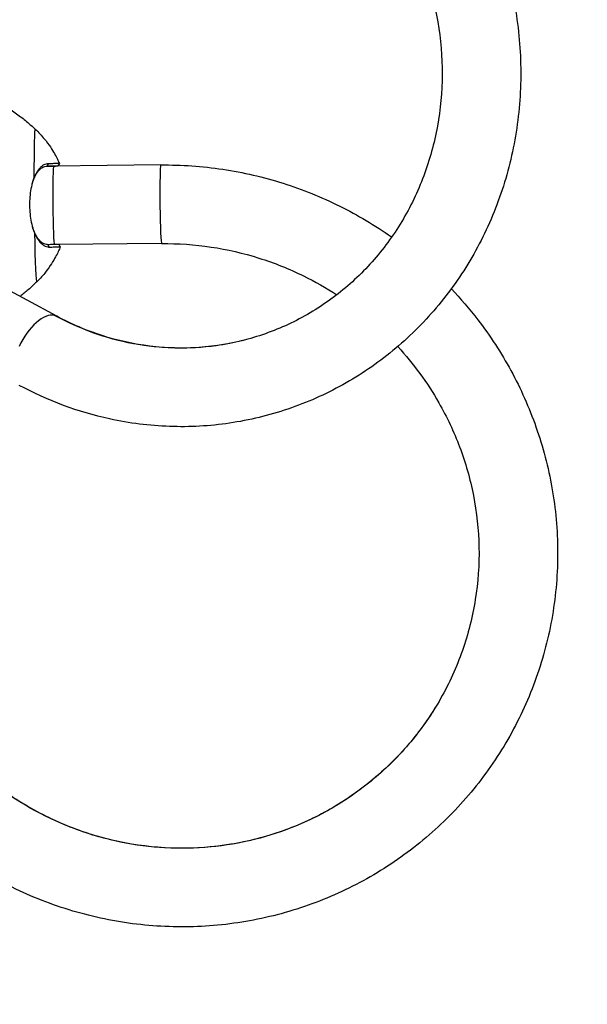
# Model space of a CAD drawing. Units: millimetres. Extents: x -1631 to 7848, y -714 to 5116.
# Drawn here: x 5830 to 6073, y 1859 to 2281 of the extents above; entities that cross this region are included whole.
import ezdxf

# ---------------------------------------------------------------- set-up
doc = ezdxf.new("R2010")
doc.units = ezdxf.units.MM
doc.header["$LTSCALE"] = 50
doc.linetypes.add('DASHED', pattern=[0.2068, 0.1655, -0.0413])
doc.layers.add('SW_Toestellen', color=2, linetype='Continuous')
doc.layers.add('Valzone_WAS', color=254, linetype='DASHED')

msp = doc.modelspace()

# ---------------------------------------------------------------- linework, layer by layer
at = {"layer": 'SW_Toestellen'}
for p, q in [((5841.76, 2218.62), (5842.34, 2219.64)), ((5890.5, 2219.1), (5844.58, 2218.64)), ((5847.05, 2219.68), (5846.41, 2218.66)), ((5835.95, 2212.8), (5836.14, 2213.47)), ((5836.17, 2190.62), (5836.38, 2189.96)), ((5842.1, 2184.92), (5842.69, 2183.91)), ((5890.84, 2185.41), (5846.72, 2184.96)), ((5846.74, 2184.96), (5847.41, 2183.96)), ((5845.9, 2154.25), (5811.76, 2172.73))]:
    msp.add_line(p, q, dxfattribs=at)
for centre, major_axis, ratio, start_param, end_param in [((5836.93, 2201.71), (-0.33, 32.8), 0.021814, 6.262362, 7.487099), ((5810.54, 2218.3), (34.06, 0.34), 0.000219, 0.031746, 0.41777), ((5844.75, 2201.79), (0.17, -16.85), 0.031633, 3.141593, 6.266274), ((5890.67, 2202.25), (-0.17, 16.85), 0.031633, 0.05024, 1.621037), ((5890.67, 2202.25), (-0.17, 16.85), 0.031633, 0, 0.05024), ((5890.67, 2202.25), (0.17, -16.85), 0.031633, 4.762629, 6.283185), ((5836.93, 2201.71), (0.33, -32.8), 0.021814, 5.078834, 6.304009), ((5837.88, 2139.44), (8.02, 14.82), 0.478382, 0.13361, 1.704406), ((5837.88, 2139.44), (8.02, 14.82), 0.478382, 0, 0.13361)]:
    msp.add_ellipse(centre, major_axis=major_axis, ratio=ratio, start_param=start_param, end_param=end_param, dxfattribs=at)
for points, knots in [([(5746.98, 2386.04), (5751.21, 2390.09), (5755.66, 2393.92), (5767.13, 2402.75), (5774.38, 2407.47), (5789.54, 2415.74), (5797.46, 2419.3), (5813.86, 2425.2), (5822.34, 2427.54), (5839.76, 2430.96), (5848.71, 2432.02), (5866.92, 2432.79), (5876.19, 2432.47), (5894.86, 2430.4), (5904.25, 2428.61), (5922.85, 2423.53), (5932.06, 2420.21), (5949.84, 2412.13), (5958.41, 2407.36), (5974.63, 2396.53), (5982.28, 2390.47), (5996.46, 2377.23), (6002.98, 2370.05), (6014.73, 2354.8), (6019.96, 2346.73), (6028.98, 2329.91), (6032.78, 2321.16), (6038.86, 2303.27), (6041.14, 2294.12), (6044.12, 2275.68), (6044.84, 2266.39), (6044.69, 2247.94), (6043.84, 2238.78), (6040.61, 2220.86), (6038.23, 2212.1), (6032.05, 2195.23), (6028.25, 2187.12), (6019.34, 2171.77), (6014.23, 2164.54), (6002.89, 2151.17), (5996.65, 2145.02), (5983.24, 2133.98), (5976.06, 2129.09), (5960.99, 2120.7), (5953.1, 2117.19), (5936.83, 2111.67), (5928.45, 2109.65), (5911.46, 2107.16), (5902.85, 2106.68), (5885.63, 2107.29), (5877.03, 2108.37), (5855.15, 2113.14), (5842.08, 2118), (5829.86, 2124.62)], [0.369141, 0.369141, 0.369141, 0.369141, 0.474614, 0.474614, 0.628983, 0.628983, 0.782914, 0.782914, 0.937913, 0.937913, 1.095469, 1.095469, 1.256793, 1.256793, 1.422445, 1.422445, 1.591742, 1.591742, 1.762089, 1.762089, 1.93239, 1.93239, 2.102607, 2.102607, 2.272685, 2.272685, 2.442562, 2.442562, 2.612164, 2.612164, 2.781413, 2.781413, 2.95023, 2.95023, 3.118546, 3.118546, 3.28631, 3.28631, 3.453501, 3.453501, 3.620143, 3.620143, 3.78631, 3.78631, 3.952128, 3.952128, 4.117764, 4.117764, 4.283406, 4.283406, 4.449244, 4.449244, 4.712389, 4.712389, 4.712389, 4.712389]), ([(5742.25, 2322.3), (5745.2, 2328.69), (5748.65, 2334.83), (5756.46, 2346.43), (5760.83, 2351.9), (5770.32, 2361.98), (5775.43, 2366.61), (5791.62, 2379.06), (5803.74, 2385.71), (5829.67, 2395.11), (5843.47, 2397.9), (5864.86, 2399.04), (5872.26, 2398.88), (5887.25, 2397.43), (5894.84, 2396.1), (5909.95, 2392.23), (5917.47, 2389.66), (5932.08, 2383.31), (5939.16, 2379.52), (5952.58, 2370.86), (5958.92, 2365.99), (5970.67, 2355.34), (5976.09, 2349.55), (5985.86, 2337.21), (5990.21, 2330.67), (5997.74, 2317.04), (6000.91, 2309.94), (6006.01, 2295.41), (6007.93, 2287.97), (6010.48, 2272.98), (6011.1, 2265.42), (6011.04, 2250.42), (6010.36, 2242.97), (6007.72, 2228.41), (6005.76, 2221.3), (6000.65, 2207.62), (5997.48, 2201.06), (5990.06, 2188.7), (5985.79, 2182.9), (5976.3, 2172.23), (5971.07, 2167.38), (5959.82, 2158.77), (5953.8, 2155.02), (5941.16, 2148.76), (5934.55, 2146.25), (5920.96, 2142.55), (5913.98, 2141.36), (5899.9, 2140.37), (5892.79, 2140.56), (5878.86, 2142.29), (5872.03, 2143.79), (5858.68, 2148.09), (5852.16, 2150.87), (5845.9, 2154.25)], [0, 0, 0, 0, 0.159797, 0.159797, 0.318823, 0.318823, 0.474808, 0.474808, 0.780664, 0.780664, 1.083927, 1.083927, 1.242098, 1.242098, 1.405548, 1.405548, 1.574116, 1.574116, 1.745512, 1.745512, 1.916964, 1.916964, 2.088522, 2.088522, 2.260258, 2.260258, 2.432256, 2.432256, 2.604621, 2.604621, 2.777465, 2.777465, 2.950912, 2.950912, 3.125084, 3.125084, 3.300083, 3.300083, 3.475971, 3.475971, 3.652736, 3.652736, 3.830265, 3.830265, 4.008336, 4.008336, 4.186628, 4.186628, 4.36478, 4.36478, 4.538584, 4.538584, 4.712389, 4.712389, 4.712389, 4.712389]), ([(5811.63, 2250.68), (5813.92, 2249.72), (5816.07, 2248.7), (5820.12, 2246.58), (5822.02, 2245.49), (5825.55, 2243.28), (5827.19, 2242.16), (5830.24, 2239.93), (5831.66, 2238.82), (5834.28, 2236.64), (5835.49, 2235.56), (5836.61, 2234.51)], [6.29236445, 6.29236445, 6.29236445, 6.29236445, 6.29464954, 6.29464954, 6.29693463, 6.29693463, 6.29921972, 6.29921972, 6.30150482, 6.30150482, 6.30378991, 6.30378991, 6.30378991, 6.30378991]), ([(5836.61, 2234.51), (5838.22, 2233), (5839.5, 2231.59), (5841.61, 2229.03), (5842.46, 2227.86), (5843.87, 2225.75), (5844.45, 2224.8), (5845.42, 2223.08), (5845.82, 2222.31), (5846.51, 2220.9), (5846.8, 2220.26), (5847.05, 2219.68)], [0.0206046, 0.0206046, 0.0206046, 0.0206046, 0.02680274, 0.02680274, 0.03300087, 0.03300087, 0.03919901, 0.03919901, 0.04539714, 0.04539714, 0.05159528, 0.05159528, 0.05159528, 0.05159528]), ([(5835.95, 2212.8), (5836.05, 2213.05), (5836.15, 2213.3), (5836.48, 2214.02), (5836.71, 2214.49), (5837.2, 2215.35), (5837.46, 2215.75), (5838, 2216.47), (5838.28, 2216.79), (5838.85, 2217.37), (5839.15, 2217.62), (5839.75, 2218.03), (5840.06, 2218.2), (5840.68, 2218.46), (5840.99, 2218.54), (5841.46, 2218.61), (5841.61, 2218.62), (5841.76, 2218.62)], [7.728719, 7.728719, 7.728719, 7.728719, 7.831881, 7.831881, 8.047583, 8.047583, 8.263285, 8.263285, 8.478987, 8.478987, 8.694689, 8.694689, 8.910391, 8.910391, 9.126094, 9.126094, 9.229289, 9.229289, 9.229289, 9.229289]), ([(5842.34, 2219.64), (5842.17, 2219.64), (5842.01, 2219.62), (5841.52, 2219.56), (5841.18, 2219.47), (5840.52, 2219.2), (5840.19, 2219.02), (5839.55, 2218.58), (5839.23, 2218.31), (5838.62, 2217.7), (5838.32, 2217.36), (5837.75, 2216.59), (5837.47, 2216.17), (5836.95, 2215.26), (5836.7, 2214.77), (5836.36, 2214), (5836.25, 2213.74), (5836.14, 2213.47)], [-9.229289, -9.229289, -9.229289, -9.229289, -9.126094, -9.126094, -8.910391, -8.910391, -8.694689, -8.694689, -8.478987, -8.478987, -8.263285, -8.263285, -8.047583, -8.047583, -7.831881, -7.831881, -7.728719, -7.728719, -7.728719, -7.728719]), ([(5841.76, 2218.62), (5842.16, 2218.62), (5842.54, 2218.63), (5843.62, 2218.64), (5844.24, 2218.64), (5845.26, 2218.65), (5845.65, 2218.65), (5846.18, 2218.66), (5846.34, 2218.66), (5846.39, 2218.66)], [9.229289, 9.229289, 9.229289, 9.229289, 9.489205, 9.489205, 10.032665, 10.032665, 10.576126, 10.576126, 11.084184, 11.084184, 11.084184, 11.084184]), ([(5847.05, 2219.68), (5847.05, 2219.68), (5847.05, 2219.68), (5847, 2219.68), (5846.84, 2219.68), (5846.29, 2219.67), (5845.89, 2219.67), (5844.86, 2219.66), (5844.23, 2219.65), (5843.13, 2219.64), (5842.74, 2219.64), (5842.34, 2219.64)], [-11.211227, -11.211227, -11.211227, -11.211227, -11.119586, -11.119586, -10.576126, -10.576126, -10.032665, -10.032665, -9.489205, -9.489205, -9.229289, -9.229289, -9.229289, -9.229289]), ([(5890.5, 2219.1), (5899.39, 2219.19), (5908.29, 2218.57), (5925.83, 2215.93), (5934.47, 2213.93), (5951.23, 2208.62), (5959.35, 2205.34), (5974.9, 2197.63), (5982.33, 2193.2), (5989.4, 2188.23), (5989.42, 2188.21), (5989.44, 2188.2)], [0, 0, 0, 0, 0.1600253, 0.1600253, 0.3191983, 0.3191983, 0.476386, 0.476386, 0.6317802, 0.6317802, 0.6322295, 0.6322295, 0.6322295, 0.6322295]), ([(5836.14, 2213.47), (5835.97, 2213.03), (5835.8, 2212.57), (5835.33, 2211.08), (5835.06, 2210), (5834.64, 2207.74), (5834.48, 2206.56), (5834.28, 2204.16), (5834.23, 2202.93), (5834.26, 2200.47), (5834.33, 2199.24), (5834.58, 2196.83), (5834.76, 2195.66), (5835.23, 2193.41), (5835.52, 2192.33), (5836.02, 2190.86), (5836.19, 2190.4), (5836.38, 2189.96)], [-7.728719, -7.728719, -7.728719, -7.728719, -7.555043, -7.555043, -7.191915, -7.191915, -6.828786, -6.828786, -6.465657, -6.465657, -6.102528, -6.102528, -5.7394, -5.7394, -5.376271, -5.376271, -5.202601, -5.202601, -5.202601, -5.202601]), ([(5835.31, 2210.91), (5835.37, 2211.11), (5835.43, 2211.3), (5835.63, 2211.95), (5835.79, 2212.39), (5835.95, 2212.8)], [7.4813682, 7.4813682, 7.4813682, 7.4813682, 7.5550433, 7.5550433, 7.7287188, 7.7287188, 7.7287188, 7.7287188]), ([(5836.17, 2190.62), (5836, 2191.04), (5835.84, 2191.47), (5835.62, 2192.11), (5835.56, 2192.3), (5835.5, 2192.5)], [5.2026008, 5.2026008, 5.2026008, 5.2026008, 5.376271, 5.376271, 5.4491343, 5.4491343, 5.4491343, 5.4491343]), ([(5842.1, 2184.92), (5841.92, 2184.92), (5841.74, 2184.93), (5841.19, 2185.01), (5840.82, 2185.12), (5840.09, 2185.45), (5839.73, 2185.68), (5839.02, 2186.23), (5838.68, 2186.57), (5838.01, 2187.34), (5837.69, 2187.77), (5837.08, 2188.74), (5836.79, 2189.27), (5836.4, 2190.1), (5836.29, 2190.35), (5836.17, 2190.62)], [3.70203, 3.70203, 3.70203, 3.70203, 3.823299, 3.823299, 4.07686, 4.07686, 4.330421, 4.330421, 4.583982, 4.583982, 4.837543, 4.837543, 5.091104, 5.091104, 5.202601, 5.202601, 5.202601, 5.202601]), ([(5836.38, 2189.96), (5836.5, 2189.67), (5836.62, 2189.4), (5837.03, 2188.52), (5837.34, 2187.96), (5837.99, 2186.94), (5838.33, 2186.47), (5839.04, 2185.66), (5839.41, 2185.3), (5840.16, 2184.71), (5840.55, 2184.48), (5841.33, 2184.12), (5841.73, 2184), (5842.31, 2183.92), (5842.5, 2183.91), (5842.69, 2183.91)], [-5.202601, -5.202601, -5.202601, -5.202601, -5.091104, -5.091104, -4.837543, -4.837543, -4.583982, -4.583982, -4.330421, -4.330421, -4.07686, -4.07686, -3.823299, -3.823299, -3.70203, -3.70203, -3.70203, -3.70203]), ([(5847.41, 2183.96), (5847.17, 2183.37), (5846.9, 2182.73), (5846.23, 2181.3), (5845.85, 2180.52), (5844.91, 2178.78), (5844.35, 2177.82), (5842.98, 2175.68), (5842.16, 2174.5), (5840.1, 2171.89), (5838.85, 2170.46), (5837.27, 2168.92)], [3.08956109, 3.08956109, 3.08956109, 3.08956109, 3.09575893, 3.09575893, 3.10195678, 3.10195678, 3.10815463, 3.10815463, 3.11435248, 3.11435248, 3.12055033, 3.12055033, 3.12055033, 3.12055033]), ([(5846.74, 2184.96), (5846.74, 2184.96), (5846.74, 2184.96), (5846.7, 2184.96), (5846.55, 2184.96), (5846, 2184.96), (5845.61, 2184.95), (5844.59, 2184.94), (5843.96, 2184.94), (5842.87, 2184.93), (5842.49, 2184.92), (5842.1, 2184.92)], [1.721159, 1.721159, 1.721159, 1.721159, 1.795904, 1.795904, 2.345883, 2.345883, 2.895862, 2.895862, 3.44584, 3.44584, 3.70203, 3.70203, 3.70203, 3.70203]), ([(5842.69, 2183.91), (5843.1, 2183.92), (5843.47, 2183.92), (5844.58, 2183.93), (5845.22, 2183.94), (5846.26, 2183.95), (5846.66, 2183.95), (5847.22, 2183.96), (5847.37, 2183.96), (5847.41, 2183.96), (5847.41, 2183.96), (5847.41, 2183.96)], [-3.70203, -3.70203, -3.70203, -3.70203, -3.44584, -3.44584, -2.895862, -2.895862, -2.345883, -2.345883, -1.795904, -1.795904, -1.720178, -1.720178, -1.720178, -1.720178]), ([(5890.84, 2185.41), (5897.93, 2185.48), (5905.04, 2184.98), (5919.01, 2182.88), (5925.87, 2181.29), (5939.13, 2177.11), (5945.53, 2174.55), (5956.6, 2169.11), (5961.34, 2166.41), (5965.91, 2163.43)], [0, 0, 0, 0, 0.1599635, 0.1599635, 0.317923, 0.317923, 0.4724009, 0.4724009, 0.5949001, 0.5949001, 0.5949001, 0.5949001]), ([(6015.03, 2166.06), (6019.04, 2161.82), (6022.83, 2157.37), (6031.66, 2145.85), (6036.41, 2138.56), (6044.78, 2123.19), (6048.38, 2115.1), (6054.3, 2098.28), (6056.6, 2089.55), (6059.73, 2071.67), (6060.55, 2062.52), (6060.62, 2044.17), (6059.86, 2034.98), (6056.79, 2016.87), (6054.48, 2007.96), (6048.36, 1990.66), (6044.56, 1982.28), (6035.58, 1966.3), (6030.41, 1958.7), (6018.82, 1944.49), (6012.41, 1937.89), (5998.56, 1925.86), (5991.11, 1920.44), (5975.37, 1910.94), (5967.09, 1906.87), (5949.93, 1900.18), (5941.05, 1897.57), (5922.95, 1893.89), (5913.73, 1892.82), (5895.21, 1892.26), (5885.9, 1892.77), (5867.49, 1895.37), (5858.38, 1897.45), (5840.6, 1903.14), (5831.93, 1906.74), (5815.3, 1915.37), (5807.33, 1920.39), (5792.33, 1931.73), (5785.29, 1938.04), (5772.34, 1951.77), (5766.44, 1959.2), (5755.93, 1974.95), (5751.33, 1983.28), (5743.56, 2000.61), (5740.4, 2009.61), (5734.34, 2032.91), (5732.48, 2047.48), (5732.48, 2062.07)], [0.836143, 0.836143, 0.836143, 0.836143, 0.941606, 0.941606, 1.098825, 1.098825, 1.259186, 1.259186, 1.423208, 1.423208, 1.590335, 1.590335, 1.758462, 1.758462, 1.926511, 1.926511, 2.094509, 2.094509, 2.262485, 2.262485, 2.430469, 2.430469, 2.598491, 2.598491, 2.766579, 2.766579, 2.934756, 2.934756, 3.103042, 3.103042, 3.271449, 3.271449, 3.439984, 3.439984, 3.608649, 3.608649, 3.777442, 3.777442, 3.946355, 3.946355, 4.115378, 4.115378, 4.284498, 4.284498, 4.453703, 4.453703, 4.712389, 4.712389, 4.712389, 4.712389]), ([(5837.27, 2168.92), (5836.17, 2167.85), (5834.98, 2166.75), (5832.6, 2164.68), (5831.44, 2163.72), (5830.19, 2162.76)], [3.120550334, 3.120550334, 3.120550334, 3.120550334, 3.122835426, 3.122835426, 3.12476953, 3.12476953, 3.12476953, 3.12476953]), ([(5925.4, 2143.79), (5921.72, 2142.87), (5906.36, 2139.9), (5884.5, 2140.41), (5861.28, 2146.71), (5850.22, 2151.7), (5844.89, 2154.63)], [4.0289205, 4.0289205, 4.0289205, 4.0289205, 4.1233404, 4.4178647, 4.5651268, 4.712389, 4.712389, 4.712389, 4.712389]), ([(5992.06, 2141.28), (5998.81, 2133.9), (6004.72, 2125.8), (6013.12, 2111.1), (6016.1, 2104.76), (6021.11, 2091.47), (6023.09, 2084.5), (6025.91, 2070.13), (6026.71, 2062.71), (6027.01, 2047.74), (6026.49, 2040.19), (6024.11, 2025.31), (6022.26, 2017.99), (6017.28, 2003.78), (6014.16, 1996.91), (6006.74, 1983.82), (6002.44, 1977.61), (5992.8, 1966.05), (5987.46, 1960.7), (5975.91, 1951.03), (5969.7, 1946.71), (5956.59, 1939.23), (5949.69, 1936.07), (5935.43, 1931.01), (5928.06, 1929.12), (5913.09, 1926.65), (5905.48, 1926.08), (5890.25, 1926.28), (5882.63, 1927.05), (5867.62, 1929.92), (5860.22, 1932.01), (5845.88, 1937.47), (5838.94, 1940.82), (5825.7, 1948.71), (5819.42, 1953.23), (5807.69, 1963.31), (5802.26, 1968.86), (5792.4, 1980.84), (5787.98, 1987.26), (5780.28, 2000.79), (5777.01, 2007.9), (5771.71, 2022.58), (5769.69, 2030.15), (5766.9, 2045.83), (5766.18, 2053.95), (5766.18, 2062.07)], [0.85281, 0.85281, 0.85281, 0.85281, 1.078384, 1.078384, 1.237667, 1.237667, 1.403119, 1.403119, 1.574556, 1.574556, 1.749062, 1.749062, 1.923689, 1.923689, 2.098395, 2.098395, 2.273135, 2.273135, 2.447861, 2.447861, 2.622525, 2.622525, 2.797083, 2.797083, 2.971501, 2.971501, 3.145751, 3.145751, 3.319816, 3.319816, 3.493689, 3.493689, 3.667371, 3.667371, 3.840869, 3.840869, 4.014198, 4.014198, 4.187375, 4.187375, 4.36042, 4.36042, 4.533353, 4.533353, 4.712389, 4.712389, 4.712389, 4.712389]), ([(6008.16, 1986.5), (6003.11, 1978.3), (5989.21, 1960.6), (5960.69, 1939.39), (5924.05, 1926.52), (5885.01, 1925.01), (5846.98, 1935.08), (5813.27, 1955.92), (5786.83, 1985.82), (5772.8, 2016.2), (5767.11, 2042.25), (5766.16, 2055.57), (5766.17, 2062.24)], [2.13313, 2.13313, 2.13313, 2.13313, 2.356194, 2.650719, 2.945243, 3.239767, 3.534292, 3.828816, 4.12334, 4.417865, 4.565127, 4.712389, 4.712389, 4.712389, 4.712389])]:
    msp.add_open_spline(points, degree=3, knots=knots, dxfattribs=at)
at = {"layer": 'Valzone_WAS'}
msp.add_arc((5747.8, 2200.83), 2100, 270.53801, 76.79251, dxfattribs=at)

doc.saveas('drawing.dxf')
